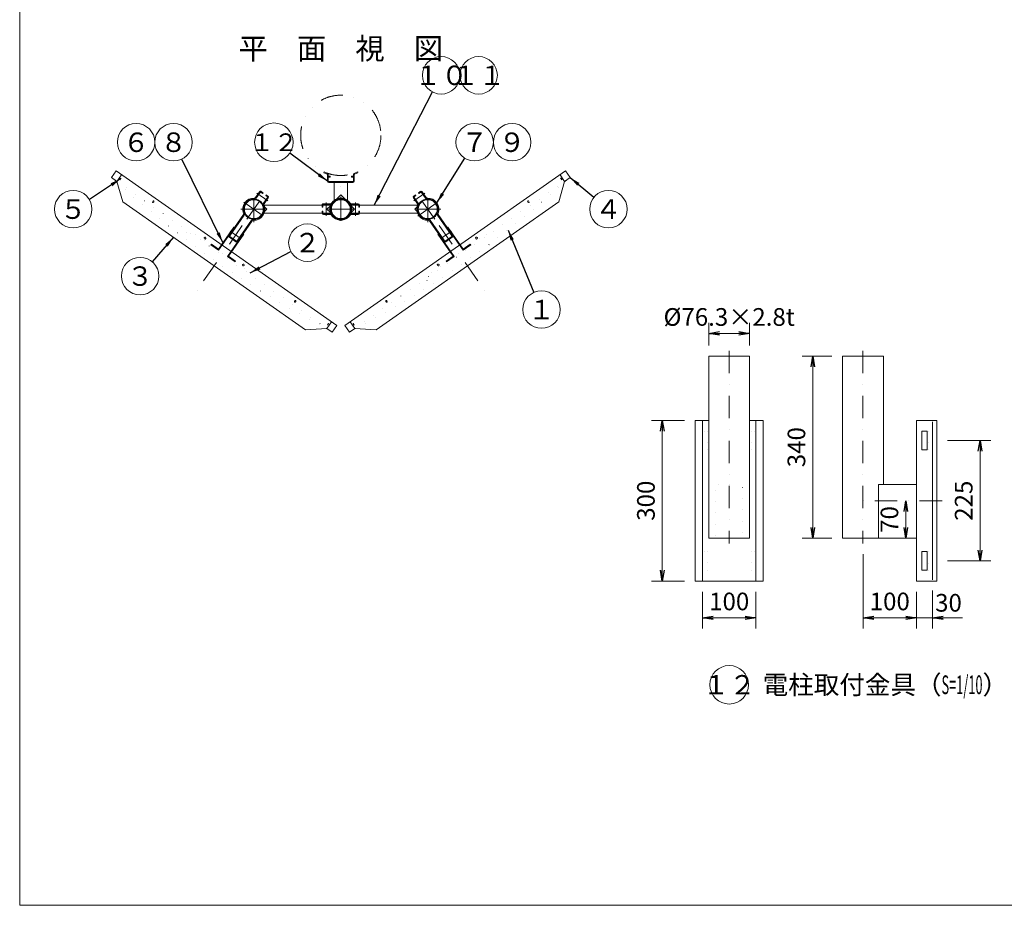
# Model space of a CAD drawing. Extents: x 440 to 8569, y 170 to 5770.
# Drawn here: x 440 to 4119, y 170 to 3478 of the extents above; entities that cross this region are included whole.
import ezdxf

# ---------------------------------------------------------------- set-up
doc = ezdxf.new("R2010")
doc.units = 0
doc.header["$LTSCALE"] = 168
for name, pattern in [('DASHDOT', [1, 0.5, -0.25, 0, -0.25]), ('DIVIDE', [1.25, 0.5, -0.25, 0, -0.25, 0, -0.25]), ('DOT', [0.25, 0, -0.25])]:
    doc.linetypes.add(name, pattern=pattern)
doc.layers.get('0').update_dxf_attribs({"linetype": 'CONTINUOUS'})
doc.layers.add('LEVEL001', color=7, linetype='CONTINUOUS')
doc.styles.add('GMM003', font='txt.shx', dxfattribs={"width": 0.787879, "bigfont": 'bigfont.shx'})
doc.styles.add('GMM004', font='txt.shx', dxfattribs={"width": 0.787879, "bigfont": 'bigfont.shx'})
doc.styles.add('GMM005', font='txt.shx', dxfattribs={"width": 0.787879, "bigfont": 'bigfont.shx'})
doc.styles.add('GMM006', font='txt.shx', dxfattribs={"bigfont": 'bigfont.shx'})
doc.styles.get("Standard").update_dxf_attribs({"font": 'TXT', "bigfont": 'BIGFONT'})
doc.dimstyles.new('GMM002', dxfattribs={"dimtxt": 66, "dimasz": 40, "dimexe": 40, "dimexo": 40, "dimgap": 0, "dimtad": 0, "dimdec": 0, "dimzin": 0, "dimdsep": 46, "dimtxsty": 'STANDARD', "dimblk1": 'OPEN', "dimblk2": 'OPEN', "dimsah": 1, "dimcen": 20, "dimdle": 50, "dimse1": 1, "dimse2": 1, "dimclrd": 6, "dimclre": 6, "dimclrt": 1, "dimaunit": 1, "dimadec": 0, "dimazin": 0, "dimtfac": 0.625, "dimtdec": 0, "dimtmove": 0, "dimatfit": 3, "dimfxl": 1, "dimtolj": 1, "dimtzin": 0, "dimarcsym": 0})
doc.dimstyles.new('GMM003', dxfattribs={"dimtxt": 66, "dimasz": 40, "dimexe": 40, "dimexo": 40, "dimgap": 28.285714, "dimtad": 1, "dimdec": 0, "dimzin": 0, "dimdsep": 46, "dimtxsty": 'GMM003', "dimblk1": 'OPEN', "dimblk2": 'OPEN', "dimsah": 1, "dimcen": 20, "dimdle": 50, "dimclrd": 6, "dimclre": 6, "dimclrt": 1, "dimaunit": 1, "dimadec": 0, "dimazin": 0, "dimtfac": 0.625, "dimtdec": 0, "dimtmove": 0, "dimatfit": 3, "dimfxl": 1, "dimtolj": 1, "dimtzin": 0, "dimarcsym": 0})
doc.dimstyles.new('GMM004', dxfattribs={"dimtxt": 66, "dimasz": 40, "dimexe": 0, "dimexo": 40, "dimgap": 28.285714, "dimtad": 1, "dimdec": 0, "dimzin": 0, "dimdsep": 46, "dimtxsty": 'GMM003', "dimblk1": 'OPEN', "dimblk2": 'OPEN', "dimsah": 1, "dimcen": 20, "dimdle": 50, "dimse1": 1, "dimse2": 1, "dimclrd": 6, "dimclre": 6, "dimclrt": 1, "dimaunit": 1, "dimadec": 0, "dimazin": 0, "dimtfac": 0.625, "dimtdec": 0, "dimtmove": 0, "dimatfit": 3, "dimfxl": 1, "dimtolj": 1, "dimtzin": 0, "dimarcsym": 0})
doc.dimstyles.new('GMM005', dxfattribs={"dimtxt": 66, "dimasz": 40, "dimexe": 40, "dimexo": 40, "dimgap": 28.285714, "dimtad": 1, "dimdec": 0, "dimzin": 0, "dimdsep": 46, "dimtxsty": 'GMM003', "dimblk1": 'OPEN', "dimblk2": 'OPEN', "dimsah": 1, "dimcen": 20, "dimdle": 50, "dimse2": 1, "dimclrd": 6, "dimclre": 6, "dimclrt": 1, "dimaunit": 1, "dimadec": 0, "dimazin": 0, "dimtfac": 0.625, "dimtdec": 0, "dimtmove": 0, "dimatfit": 3, "dimfxl": 1, "dimtolj": 1, "dimtzin": 0, "dimarcsym": 0})
doc.dimstyles.new('GMM006', dxfattribs={"dimtxt": 66, "dimasz": 40, "dimexe": 40, "dimexo": 40, "dimgap": 23.172321, "dimtad": 1, "dimdec": 0, "dimzin": 0, "dimdsep": 46, "dimtxsty": 'GMM003', "dimblk1": 'NONE', "dimblk2": 'OPEN', "dimsah": 1, "dimcen": 20, "dimdle": 50, "dimclrd": 6, "dimclre": 6, "dimclrt": 1, "dimaunit": 1, "dimadec": 0, "dimazin": 0, "dimtfac": 0.625, "dimtdec": 0, "dimtmove": 0, "dimatfit": 3, "dimfxl": 1, "dimtolj": 1, "dimtzin": 0, "dimarcsym": 0})
doc.dimstyles.new('GMM007', dxfattribs={"dimtxt": 66, "dimasz": 40, "dimexe": 40, "dimexo": 40, "dimgap": 28.285714, "dimtad": 1, "dimdec": 1, "dimzin": 0, "dimdsep": 46, "dimtxsty": 'GMM003', "dimblk1": 'OPEN', "dimblk2": 'OPEN', "dimsah": 1, "dimcen": 20, "dimdle": 50, "dimclrd": 6, "dimclre": 6, "dimclrt": 1, "dimaunit": 1, "dimadec": 0, "dimazin": 0, "dimtfac": 0.625, "dimtdec": 0, "dimtmove": 0, "dimatfit": 3, "dimfxl": 1, "dimtolj": 1, "dimtzin": 0, "dimarcsym": 0})

# ---------------------------------------------------------------- blocks, each defined once
blk = doc.blocks.new('_OPEN')
at = {"color": 0, "linetype": 'BYBLOCK', "lineweight": -2}
for p, q in [((-1, 0.167), (0, 0)), ((0, 0), (-1, -0.167)), ((0, 0), (-1, 0))]:
    blk.add_line(p, q, dxfattribs=at)
blk = doc.blocks.new('*D13')
at = {"layer": 'LEVEL001', "color": 6, "linetype": 'CONTINUOUS', "lineweight": 5}
for p, q in [((2924.2, 1981.1), (2801.4, 1981.1)), ((2841.4, 1981.1), (2841.4, 1381.1)), ((2924.2, 1381.1), (2801.4, 1381.1))]:
    blk.add_line(p, q, dxfattribs=at)
at = {"layer": 'LEVEL001', "color": 6, "linetype": 'CONTINUOUS', "xscale": 40, "yscale": 40, "zscale": 40}
for p, rotation in [((2841.4, 1981.1), 90), ((2841.4, 1381.1), 270)]:
    blk.add_blockref('_OPEN', p, dxfattribs=dict(at, rotation=rotation))
at = {"layer": 'LEVEL001', "color": 1, "lineweight": 5, "insert": (2813.1, 1681.1), "char_height": 66, "attachment_point": 8, "rotation": 90, "style": 'GMM003'}
blk.add_mtext('\\A1;300', dxfattribs=at)
blk = doc.blocks.new('*D14')
at = {"layer": 'LEVEL001', "color": 6, "linetype": 'CONTINUOUS', "lineweight": 5}
for p, q in [((3751.5, 1681.1), (3751.5, 1681.1)), ((3751.5, 1681.1), (3751.5, 1541.1)), ((3751.5, 1541.1), (3751.5, 1541.1))]:
    blk.add_line(p, q, dxfattribs=at)
at = {"layer": 'LEVEL001', "color": 6, "linetype": 'CONTINUOUS', "xscale": 40, "yscale": 40, "zscale": 40}
for p, rotation in [((3751.5, 1681.1), 90), ((3751.5, 1541.1), 270)]:
    blk.add_blockref('_OPEN', p, dxfattribs=dict(at, rotation=rotation))
at = {"layer": 'LEVEL001', "color": 1, "lineweight": 5, "insert": (3723.2, 1611.1), "char_height": 66, "attachment_point": 8, "rotation": 90, "style": 'GMM003'}
blk.add_mtext('\\A1;70', dxfattribs=at)
blk = doc.blocks.new('*D15')
at = {"layer": 'LEVEL001', "color": 6, "linetype": 'CONTINUOUS', "lineweight": 5}
for p, q in [((3475.1, 2221.1), (3363.9, 2221.1)), ((3403.9, 2221.1), (3403.9, 1541.1)), ((3475.1, 1541.1), (3363.9, 1541.1))]:
    blk.add_line(p, q, dxfattribs=at)
at = {"layer": 'LEVEL001', "color": 6, "linetype": 'CONTINUOUS', "xscale": 40, "yscale": 40, "zscale": 40}
for p, rotation in [((3403.9, 2221.1), 90), ((3403.9, 1541.1), 270)]:
    blk.add_blockref('_OPEN', p, dxfattribs=dict(at, rotation=rotation))
at = {"layer": 'LEVEL001', "color": 1, "lineweight": 5, "insert": (3375.6, 1881.1), "char_height": 66, "attachment_point": 8, "rotation": 90, "style": 'GMM003'}
blk.add_mtext('\\A1;340', dxfattribs=at)
blk = doc.blocks.new('*D16')
at = {"layer": 'LEVEL001', "color": 6, "linetype": 'CONTINUOUS', "lineweight": 5}
for p, q in [((3907.1, 1906.1), (4068.9, 1906.1)), ((4028.9, 1906.1), (4028.9, 1456.1)), ((3907.1, 1456.1), (4068.9, 1456.1))]:
    blk.add_line(p, q, dxfattribs=at)
at = {"layer": 'LEVEL001', "color": 6, "linetype": 'CONTINUOUS', "xscale": 40, "yscale": 40, "zscale": 40}
for p, rotation in [((4028.9, 1906.1), 90), ((4028.9, 1456.1), 270)]:
    blk.add_blockref('_OPEN', p, dxfattribs=dict(at, rotation=rotation))
at = {"layer": 'LEVEL001', "color": 1, "lineweight": 5, "insert": (4000.6, 1681.1), "char_height": 66, "attachment_point": 8, "rotation": 90, "style": 'GMM003'}
blk.add_mtext('\\A1;225', dxfattribs=at)
blk = doc.blocks.new('*D17')
at = {"layer": 'LEVEL001', "color": 6, "linetype": 'CONTINUOUS', "lineweight": 5}
for p, q in [((3591.4, 1481.1), (3591.4, 1203.6)), ((3791.5, 1341.1), (3791.5, 1203.6)), ((3591.4, 1243.6), (3791.5, 1243.6))]:
    blk.add_line(p, q, dxfattribs=at)
at = {"layer": 'LEVEL001', "color": 6, "linetype": 'CONTINUOUS', "xscale": 40, "yscale": 40, "zscale": 40, "rotation": 180}
blk.add_blockref('_OPEN', (3591.4, 1243.6), dxfattribs=at)
at = {"layer": 'LEVEL001', "color": 6, "linetype": 'CONTINUOUS', "xscale": 40, "yscale": 40, "zscale": 40}
blk.add_blockref('_OPEN', (3791.5, 1243.6), dxfattribs=at)
at = {"layer": 'LEVEL001', "color": 1, "lineweight": 5, "insert": (3691.4, 1271.9), "char_height": 66, "attachment_point": 8, "style": 'GMM003'}
blk.add_mtext('\\A1;100', dxfattribs=at)
blk = doc.blocks.new('*D18')
at = {"layer": 'LEVEL001', "color": 6, "linetype": 'CONTINUOUS', "lineweight": 5}
for p, q in [((3791.5, 1341.1), (3791.5, 1203.6)), ((3851.5, 1346.1), (3851.5, 1203.6)), ((3791.5, 1243.6), (3851.5, 1243.6)), ((3851.5, 1243.6), (3962.9, 1243.6)), ((3851.5, 1243.6), (3962.9, 1243.6))]:
    blk.add_line(p, q, dxfattribs=at)
at = {"layer": 'LEVEL001', "color": 6, "linetype": 'CONTINUOUS', "xscale": 40, "yscale": 40, "zscale": 40, "rotation": 180}
blk.add_blockref('_OPEN', (3851.5, 1243.6), dxfattribs=at)
at = {"layer": 'LEVEL001', "color": 1, "lineweight": 5, "insert": (3910.9, 1266.8), "char_height": 66, "attachment_point": 8, "style": 'GMM003'}
blk.add_mtext('\\A1;30', dxfattribs=at)
blk = doc.blocks.new('_NONE')
at = {"color": 0, "linetype": 'BYBLOCK', "lineweight": -2}
blk.add_circle((0, 0), 0.25, dxfattribs=at)
blk = doc.blocks.new('*D19')
at = {"layer": 'LEVEL001', "color": 6, "linetype": 'CONTINUOUS', "lineweight": 5}
for p, q in [((2991.4, 1341.1), (2991.4, 1203.6)), ((3191.4, 1341.1), (3191.4, 1203.6)), ((2991.4, 1243.6), (3191.4, 1243.6))]:
    blk.add_line(p, q, dxfattribs=at)
at = {"layer": 'LEVEL001', "color": 6, "linetype": 'CONTINUOUS', "xscale": 40, "yscale": 40, "zscale": 40, "rotation": 180}
blk.add_blockref('_OPEN', (2991.4, 1243.6), dxfattribs=at)
at = {"layer": 'LEVEL001', "color": 6, "linetype": 'CONTINUOUS', "xscale": 40, "yscale": 40, "zscale": 40}
blk.add_blockref('_OPEN', (3191.4, 1243.6), dxfattribs=at)
at = {"layer": 'LEVEL001', "color": 1, "lineweight": 5, "insert": (3091.4, 1271.9), "char_height": 66, "attachment_point": 8, "style": 'GMM003'}
blk.add_mtext('\\A1;100', dxfattribs=at)
blk = doc.blocks.new('*D20')
at = {"layer": 'LEVEL001', "color": 6, "linetype": 'CONTINUOUS', "lineweight": 5}
for p, q in [((3015.1, 2261.1), (3015.1, 2346.1)), ((3167.7, 2261.1), (3167.7, 2346.1)), ((3015.1, 2306.1), (3167.7, 2306.1))]:
    blk.add_line(p, q, dxfattribs=at)
at = {"layer": 'LEVEL001', "color": 6, "linetype": 'CONTINUOUS', "xscale": 40, "yscale": 40, "zscale": 40, "rotation": 180}
blk.add_blockref('_OPEN', (3015.1, 2306.1), dxfattribs=at)
at = {"layer": 'LEVEL001', "color": 6, "linetype": 'CONTINUOUS', "xscale": 40, "yscale": 40, "zscale": 40}
blk.add_blockref('_OPEN', (3167.7, 2306.1), dxfattribs=at)
at = {"layer": 'LEVEL001', "color": 1, "lineweight": 5, "insert": (3091.4, 2334.4), "char_height": 66, "attachment_point": 8, "style": 'GMM003'}
blk.add_mtext('\\A1;%%c76.3×2.8t', dxfattribs=at)

msp = doc.modelspace()

# ---------------------------------------------------------------- linework, layer by layer
at = {"layer": 'LEVEL001', "color": 1, "linetype": 'DOT', "lineweight": 13}
for p, q in [((803.5, 2873.99), (1587.66, 2324.92)), ((1692.34, 2324.92), (2476.5, 2873.99)), ((3041.35, 1551.14), (3041.35, 1731.14)), ((3051.35, 1741.14), (3131.35, 1741.14)), ((3141.35, 1731.14), (3141.35, 1551.14))]:
    msp.add_line(p, q, dxfattribs=at)
at = {"layer": 'LEVEL001', "color": 7, "linetype": 'CONTINUOUS', "lineweight": 20}
for p, q in [((1590, 2898.73), (1590, 2875)), ((1593.2, 2875.2), (1593.2, 2898.85)), ((1595, 2870), (1685, 2870)), ((1684.8, 2873.2), (1595.2, 2873.2)), ((1686.8, 2898.85), (1686.8, 2875.2)), ((1690, 2875), (1690, 2898.73)), ((1335.9, 2834.72), (1321, 2813.44)), ((1347.42, 2828.85), (1341.03, 2833.32)), ((1349.25, 2831.47), (1342.86, 2835.94)), ((1930.75, 2831.47), (1937.14, 2835.94)), ((1932.58, 2828.85), (1938.97, 2833.32)), ((1944.1, 2834.72), (1959, 2813.44)), ((1338.52, 2832.88), (1323.62, 2811.61)), ((1349.25, 2831.47), (1347.42, 2828.85)), ((1366.04, 2813.61), (1351.15, 2792.34)), ((1368.67, 2811.77), (1353.77, 2790.5)), ((1361.05, 2823.21), (1359.21, 2820.59)), ((1359.21, 2820.59), (1365.6, 2816.12)), ((1361.05, 2823.21), (1367.44, 2818.74)), ((1911.33, 2811.77), (1926.23, 2790.5)), ((1918.95, 2823.21), (1912.56, 2818.74)), ((1913.96, 2813.61), (1928.85, 2792.33)), ((1920.79, 2820.59), (1914.4, 2816.12)), ((1918.95, 2823.21), (1920.79, 2820.59)), ((1930.75, 2831.47), (1932.58, 2828.85)), ((1941.48, 2832.88), (1956.38, 2811.61)), ((1570, 2777.2), (1570, 2785)), ((1570, 2762.8), (1570, 2755)), ((1575, 2790), (1600.27, 2790)), ((1575, 2787.2), (1600.27, 2787.2)), ((1705, 2790), (1679.73, 2790)), ((1705, 2787.2), (1679.73, 2787.2)), ((1710, 2777.2), (1710, 2785)), ((1710, 2762.8), (1710, 2755)), ((1276.23, 2749.5), (1222.33, 2672.52)), ((1278.85, 2747.66), (1224.95, 2670.69)), ((1252.48, 2651.42), (1306.38, 2728.39)), ((1255.1, 2649.58), (1309, 2726.56)), ((1575, 2752.8), (1600.27, 2752.8)), ((1575, 2750), (1600.27, 2750)), ((1705, 2752.8), (1679.73, 2752.8)), ((1705, 2750), (1679.73, 2750)), ((1971, 2726.56), (2024.9, 2649.58)), ((1973.62, 2728.39), (2027.52, 2651.42)), ((2055.05, 2670.69), (2001.15, 2747.66)), ((2057.67, 2672.52), (2003.77, 2749.5)), ((1223.56, 2665.56), (1248.13, 2648.35)), ((1225.39, 2668.18), (1249.97, 2650.97)), ((2030.03, 2650.97), (2054.61, 2668.18)), ((2031.87, 2648.35), (2056.44, 2665.56))]:
    msp.add_line(p, q, dxfattribs=at)
at = {"layer": 'LEVEL001', "color": 6, "linetype": 'DOT', "lineweight": 5}
for p, q in [((1590, 2890), (1593.2, 2890)), ((1590, 2880), (1593.2, 2880)), ((1690, 2890), (1686.8, 2890)), ((1690, 2880), (1686.8, 2880)), ((1183.21, 2616.66), (1215.98, 2593.72))]:
    msp.add_line(p, q, dxfattribs=at)
at = {"layer": 'LEVEL001', "color": 6, "linetype": 'DASHDOT', "lineweight": 5}
for p, q in [((1640, 2726.85), (1640, 2879.59)), ((1288.64, 2732.36), (1341.36, 2807.64)), ((1315, 2721.78), (1315, 2815.95)), ((1326.07, 2829.39), (1367.03, 2800.71)), ((1640, 2815.95), (1640, 2724.05)), ((1640, 2815.95), (1640, 2724.05)), ((1640, 2815.95), (1640, 2724.05)), ((1640, 2815.95), (1640, 2724.05)), ((1912.97, 2800.71), (1953.93, 2829.39)), ((1991.36, 2732.36), (1938.64, 2807.64)), ((1965, 2721.78), (1965, 2815.95)), ((1266.78, 2770), (1360.95, 2770)), ((1277.36, 2796.36), (1352.64, 2743.64)), ((1585, 2795), (1585, 2745)), ((1685.95, 2770), (1594.05, 2770)), ((1594.05, 2770), (1685.95, 2770)), ((1683.15, 2770), (1596.85, 2770)), ((1695, 2795), (1695, 2745)), ((2013.22, 2770), (1919.05, 2770)), ((1927.36, 2743.64), (2002.64, 2796.36)), ((1271.98, 2708.56), (1099.91, 2462.82)), ((1226.84, 2687.68), (1267.8, 2659)), ((2008.02, 2708.56), (2180.09, 2462.82)), ((2012.2, 2659), (2053.16, 2687.68)), ((3091.35, 2241.14), (3091.35, 1521.14)), ((3591.35, 2241.14), (3591.35, 1521.14)), ((3887.09, 1681.14), (3571.35, 1681.14))]:
    msp.add_line(p, q, dxfattribs=at)
at = {"layer": 'LEVEL001', "color": 1, "linetype": 'CONTINUOUS', "lineweight": 13}
for p, q in [((1614, 2797.92), (1615, 2800.66)), ((1666, 2797.92), (1665, 2800.66))]:
    msp.add_line(p, q, dxfattribs=at)
at = {"layer": 'LEVEL001', "color": 6, "linetype": 'CONTINUOUS', "lineweight": 5}
msp.add_line((3851.51, 1976.14), (3851.51, 1386.14), dxfattribs=at)
at = {"layer": 'LEVEL001', "color": 7, "linetype": 'CONTINUOUS', "lineweight": 20}
for points in [[(440, 170), (440, 5770), (8226.67, 5770), (8226.67, 170)], [(1601.07, 2785), (1601.07, 2782.7), (1588.37, 2770), (1601.07, 2757.3), (1601.07, 2755), (1351.07, 2755), (1351.07, 2757.3), (1363.77, 2770), (1351.07, 2782.7), (1351.07, 2785)], [(1678.93, 2785), (1678.93, 2782.7), (1691.63, 2770), (1678.93, 2757.3), (1678.93, 2755), (1928.93, 2755), (1928.93, 2757.3), (1916.23, 2770), (1928.93, 2782.7), (1928.93, 2785)], [(1239.79, 2703.03), (1182.43, 2621.11), (1156.38, 2639.35), (1154.54, 2636.73), (1183.21, 2616.66), (1242.41, 2701.19)], [(2040.21, 2703.03), (2097.57, 2621.11), (2123.62, 2639.35), (2125.46, 2636.73), (2096.79, 2616.66), (2037.59, 2701.19)], [(1277.79, 2676.42), (1220.44, 2594.5), (1246.49, 2576.26), (1244.65, 2573.64), (1215.98, 2593.72), (1275.17, 2678.25)], [(2002.21, 2676.42), (2059.56, 2594.5), (2033.51, 2576.26), (2035.35, 2573.64), (2064.02, 2593.71), (2004.83, 2678.25)], [(3015.05, 1541.14), (3167.65, 1541.14), (3167.65, 2221.14), (3015.05, 2221.14)], [(3867.09, 1381.14), (3867.09, 1981.14), (3791.51, 1981.14), (3791.51, 1381.14)]]:
    msp.add_lwpolyline(points, close=True, dxfattribs=at)
for points in [[(1587.66, 2324.92), (1608.02, 2310.66), (1625.23, 2335.23), (800.35, 2912.82), (783.14, 2888.25), (803.5, 2873.99)], [(1590.31, 2903.38), (1577.76, 2909.24), (1576.41, 2906.34), (1588.85, 2900.54)], [(2476.5, 2873.99), (2496.86, 2888.25), (2479.65, 2912.82), (1654.77, 2335.23), (1671.98, 2310.66), (1692.34, 2324.92)], [(1691.15, 2900.54), (1703.59, 2906.34), (1702.24, 2909.24), (1689.69, 2903.38)], [(1593.2, 2890), (1600, 2890), (1600, 2893.2), (1593.2, 2893.2)], [(1615, 2870), (1615, 2800.66), (1617.3, 2800.66)], [(1662.7, 2800.66), (1665, 2800.66), (1665, 2870)], [(1686.8, 2890), (1680, 2890), (1680, 2893.2), (1686.8, 2893.2)], [(1662.7, 2800.66), (1640, 2823.36), (1617.3, 2800.66)], [(1570, 2777.2), (1572.8, 2777.2), (1572.8, 2785)], [(1570, 2762.8), (1572.8, 2762.8), (1572.8, 2755)], [(1710, 2777.2), (1707.2, 2777.2), (1707.2, 2785)], [(1710, 2762.8), (1707.2, 2762.8), (1707.2, 2755)], [(3667.65, 1741.14), (3667.65, 2221.14), (3515.05, 2221.14), (3515.05, 1541.14), (3648.99, 1541.14)], [(2991.35, 1981.14), (2964.16, 1981.14), (2964.16, 1381.14), (2991.35, 1381.14)], [(3167.65, 1981.14), (3191.35, 1981.14), (3191.35, 1381.14), (2991.35, 1381.14), (2991.35, 1981.14), (3015.05, 1981.14)], [(3191.35, 1981.14), (3218.54, 1981.14), (3218.54, 1381.14), (3191.35, 1381.14)], [(3791.51, 1741.14), (3648.99, 1741.14), (3648.99, 1541.14), (3791.51, 1541.14)]]:
    msp.add_lwpolyline(points, dxfattribs=at)
at = {"layer": 'LEVEL001', "color": 3, "linetype": 'CONTINUOUS', "lineweight": 9}
for points in [[(820.71, 2898.56), (803.5, 2873.99), (825.32, 2797.67), (1508.48, 2319.32), (1587.66, 2324.92), (1604.87, 2349.49)], [(1675.13, 2349.49), (1692.34, 2324.92), (1771.52, 2319.32), (2454.68, 2797.67), (2476.5, 2873.99), (2459.29, 2898.56)]]:
    msp.add_lwpolyline(points, dxfattribs=at)
at = {"layer": 'LEVEL001', "color": 6, "linetype": 'DOT', "lineweight": 5}
for points in [[(1064.02, 2681.8), (1097.2, 2676.88), (1154.54, 2636.73)], [(2125.46, 2636.73), (2182.8, 2676.88), (2215.98, 2681.8)], [(1244.65, 2573.64), (1301.99, 2533.49), (1317.96, 2503.99)], [(1962.04, 2503.99), (1978.01, 2533.49), (2035.35, 2573.64)], [(2997.75, 1941.14), (3009.35, 1941.14), (3009.35, 1871.14), (2997.75, 1871.14)], [(3184.95, 1941.14), (3173.35, 1941.14), (3173.35, 1871.14), (3184.95, 1871.14)], [(3831.51, 1940.14), (3837.91, 1940.14), (3837.91, 1872.14), (3831.51, 1872.14)], [(2997.75, 1491.14), (3009.35, 1491.14), (3009.35, 1421.14), (2997.75, 1421.14)], [(3184.95, 1491.14), (3173.35, 1491.14), (3173.35, 1421.14), (3184.95, 1421.14)], [(3831.51, 1490.14), (3837.91, 1490.14), (3837.91, 1422.14), (3831.51, 1422.14)]]:
    msp.add_lwpolyline(points, dxfattribs=at)
at = {"layer": 'LEVEL001', "color": 3, "linetype": 'CONTINUOUS', "lineweight": 9}
for points in [[(3831.51, 1871.14), (3811.51, 1871.14), (3811.51, 1941.14), (3831.51, 1941.14)], [(3831.51, 1421.14), (3831.51, 1491.14), (3811.51, 1491.14), (3811.51, 1421.14)]]:
    msp.add_lwpolyline(points, close=True, dxfattribs=at)
at = {"layer": 'LEVEL001', "color": 1, "linetype": 'CONTINUOUS', "lineweight": 13}
for centre, radius in [((2015, 3270), 70), ((2155, 3270), 70), ((1390, 3020), 72), ((875, 3020), 70), ((1015, 3020), 70), ((2140, 3020), 70), ((2280, 3020), 70), ((640, 2770), 70), ((2640, 2770), 70), ((1515, 2645), 70), ((890, 2520), 70), ((2390, 2395), 70), ((3091.35, 993.64), 72)]:
    msp.add_circle(centre, radius, dxfattribs=at)
at = {"layer": 'LEVEL001', "color": 6, "linetype": 'DIVIDE', "lineweight": 5}
msp.add_circle((1640, 3045.72), 150, dxfattribs=at)
at = {"layer": 'LEVEL001', "color": 7, "linetype": 'CONTINUOUS', "lineweight": 20}
for centre, radius in [((1315, 2770), 38.15), ((1315, 2770), 35.35), ((1640, 2770), 38.15), ((1640, 2770), 35.35), ((1965, 2770), 38.15), ((1965, 2770), 35.35)]:
    msp.add_circle(centre, radius, dxfattribs=at)
for centre, radius, start, end in [((3241.36, 5521.12), 3600, 227.20122, 227.39127), ((1588, 2898.73), 2, 360, 65), ((1595, 2875), 5, 180, 270), ((1588.2, 2898.85), 5, 0, 65), ((1595.2, 2875.2), 2, 180, 270), ((1684.8, 2875.2), 2, 270, 0), ((1685, 2875), 5, 270, 0), ((1691.8, 2898.85), 5, 115, 180), ((1692, 2898.73), 2, 115, 180), ((38.64, 5521.12), 3600, 312.60873, 312.79878), ((1340, 2831.85), 5, 55, 145), ((1340, 2831.85), 1.8, 55, 145), ((1940, 2831.85), 5, 35, 125), ((1940, 2831.85), 1.8, 35, 125), ((1315, 2770), 41.35, 87.64106, 202.35894), ((1315, 2770), 38.15, 87.64106, 202.35894), ((1316.91, 2816.31), 8.2, 267.64106, 325), ((1316.91, 2816.31), 5, 267.64106, 325), ((1364.57, 2814.64), 1.8, 325, 55), ((1364.57, 2814.64), 5, 325, 55), ((1640, 2770), 40.95, 34.39544, 325.60456), ((1640, 2770), 38.15, 34.39544, 325.60456), ((1640, 2770), 40.95, 214.39536, 145.60448), ((1640, 2770), 38.15, 214.39536, 145.60448), ((1915.43, 2814.64), 5, 125, 215), ((1915.43, 2814.64), 1.8, 125, 215), ((1963.09, 2816.31), 8.2, 215, 272.35894), ((1963.09, 2816.31), 5, 215, 272.35894), ((1965, 2770), 41.35, 337.64106, 92.35894), ((1965, 2770), 38.15, 337.64106, 92.35894), ((1315, 2770), 41.35, 267.64106, 22.35894), ((1315, 2770), 38.15, 267.64106, 22.35894), ((1357.87, 2787.63), 8.2, 145, 202.35894), ((1357.87, 2787.63), 5, 145, 202.35894), ((1575, 2785), 5, 89.99992, 179.99992), ((1575, 2785), 2.2, 89.99992, 179.99992), ((1600.27, 2797.2), 7.2, 269.99992, 325.60448), ((1600.27, 2797.2), 10, 269.99992, 325.60448), ((1679.73, 2797.2), 10, 214.39544, 270), ((1679.73, 2797.2), 7.2, 214.39544, 270), ((1705, 2785), 5, 0, 90), ((1705, 2785), 2.2, 0, 90), ((1965, 2770), 41.35, 157.64106, 272.35894), ((1922.13, 2787.63), 5, 337.64106, 35), ((1965, 2770), 38.15, 157.64106, 272.35894), ((1922.13, 2787.63), 8.2, 337.64106, 35), ((1272.13, 2752.37), 5, 325, 22.35894), ((1272.13, 2752.37), 8.2, 325, 22.35894), ((1313.09, 2723.69), 8.2, 87.64106, 145), ((1313.09, 2723.69), 5, 87.64106, 145), ((1575, 2755), 5, 179.99992, 269.99992), ((1575, 2755), 2.2, 179.99992, 269.99992), ((1600.27, 2742.8), 10, 34.39536, 89.99992), ((1600.27, 2742.8), 7.2, 34.39536, 89.99992), ((1679.73, 2742.8), 10, 90, 145.60456), ((1679.73, 2742.8), 7.2, 90, 145.60456), ((1705, 2755), 2.2, 270, 0), ((1705, 2755), 5, 270, 0), ((1966.91, 2723.69), 8.2, 35, 92.35894), ((1966.91, 2723.69), 5, 35, 92.35894), ((2007.87, 2752.37), 8.2, 157.64106, 215), ((2007.87, 2752.37), 5, 157.64106, 215), ((1226.43, 2669.66), 5, 145, 235), ((1226.43, 2669.66), 1.8, 145, 235), ((1251, 2652.45), 5, 235, 325), ((1251, 2652.45), 1.8, 235, 325), ((2029, 2652.45), 5, 215, 305), ((2029, 2652.45), 1.8, 215, 305), ((2053.57, 2669.66), 1.8, 305, 35), ((2053.57, 2669.66), 5, 305, 35), ((3241.36, 5521.12), 3600, 242.60873, 242.79878), ((38.64, 5521.12), 3600, 297.20122, 297.39127)]:
    msp.add_arc(centre, radius, start, end, dxfattribs=at)
at = {"layer": 'LEVEL001', "color": 1, "linetype": 'DOT', "lineweight": 13}
for centre, radius, start, end in [((3241.36, 5521.12), 3600, 227.39127, 242.60873), ((38.64, 5521.12), 3600, 297.39127, 312.60873), ((3051.35, 1731.14), 10, 90.00036, 180.00069), ((3131.35, 1731.14), 10, 0.00036, 89.99964), ((3051.35, 1551.14), 10, 180.00036, 269.99964), ((3131.35, 1551.14), 10, 270.00036, 359.99859)]:
    msp.add_arc(centre, radius, start, end, dxfattribs=at)
at = {"layer": 'LEVEL001', "color": 6, "linetype": 'CONTINUOUS', "lineweight": 5}
for centre, major_axis, ratio in [((816.42, 2883.25), (-2.15, -3.07), 0.1736482), ((2463.58, 2883.25), (2.15, -3.07), 0.1736482), ((938.94, 2797.47), (-2.15, -3.07), 0.6427876), ((2341.06, 2797.47), (2.15, -3.07), 0.6427876), ((1132.53, 2661.91), (-2.15, -3.07), 0.9396926), ((2147.47, 2661.91), (2.15, -3.07), 0.9396926), ((1275.84, 2561.57), (-2.15, -3.07), 0.9396926), ((2004.16, 2561.57), (2.15, -3.07), 0.9396926), ((1469.43, 2426.01), (-2.15, -3.07), 0.6427876), ((1810.57, 2426.01), (2.15, -3.07), 0.6427876), ((1591.95, 2340.23), (-2.15, -3.07), 0.1736482), ((1688.05, 2340.23), (2.15, -3.07), 0.1736482)]:
    msp.add_ellipse(centre, major_axis=major_axis, ratio=ratio, dxfattribs=at)
at = {"layer": 'LEVEL001', "color": 7}
for p in [(1339.55, 2834.36), (1940.45, 2834.36), (1367.08, 2815.08), (1912.92, 2815.08), (1223.92, 2669.21), (1251.44, 2649.94), (2028.56, 2649.94), (2056.08, 2669.21)]:
    msp.add_point(p, dxfattribs=at)

# ---------------------------------------------------------------- texts
at = {"layer": 'LEVEL001', "color": 1, "lineweight": 13, "line_spacing_factor": 0.8, "style": 'GMM006'}
for s, insert, char_height, attachment_point in [('\\T1.000000;平\u3000面\u3000視\u3000図', (1640, 3370), 80, 5), ('\\W1.000000;\\T1.000000;電柱取付金具（\\W0.500000;\\T1.000000;S=1/10\\W1.000000;\\T1.000000;）', (3216.35, 993.64), 70, 4)]:
    msp.add_mtext(s, dxfattribs=dict(at, insert=insert, char_height=char_height, attachment_point=attachment_point))
at = {"layer": 'LEVEL001', "color": 7, "lineweight": 20, "attachment_point": 5, "line_spacing_factor": 0.8}
for s, insert, char_height, style in [('\\T1.000000;１０', (2015, 3270), 72.6, 'GMM004'), ('\\T1.000000;１１', (2155, 3270), 72.6, 'GMM004'), ('\\T1.000000;６', (875, 3020), 72.6, 'GMM004'), ('\\T1.000000;８', (1015, 3020), 72.6, 'GMM004'), ('\\T1.000000;１２', (1390, 3020), 66, 'GMM005'), ('\\T1.000000;７', (2140, 3020), 72.6, 'GMM004'), ('\\T1.000000;９', (2280, 3020), 72.6, 'GMM004'), ('\\T1.000000;５', (640, 2770), 72.6, 'GMM004'), ('\\T1.000000;４', (2640, 2770), 72.6, 'GMM004'), ('\\T1.000000;２', (1515, 2645), 72.6, 'GMM004'), ('\\T1.000000;３', (890, 2520), 72.6, 'GMM004'), ('\\T1.000000;１', (2390, 2395), 72.6, 'GMM004'), ('\\T1.000000;１２', (3091.35, 993.64), 72.6, 'GMM004')]:
    msp.add_mtext(s, dxfattribs=dict(at, insert=insert, char_height=char_height, style=style))

# ---------------------------------------------------------------- dimensions: what is measured, and where the dimension line sits
at = {"layer": 'LEVEL001', "color": 6, "linetype": 'CONTINUOUS', "lineweight": 5}
dim = msp.add_linear_dim(base=(3167.65, 2306.14), p1=(3015.05, 2221.14), p2=(3167.65, 2221.14), text='\\A1;%%c76.3×2.8t', dimstyle='GMM007', override={"dimpost": '%%c<>×2.8t'}, dxfattribs=at)
dim.commit()
dim.dimension.update_dxf_attribs({"geometry": '*D20', "text_midpoint": (3091.35, 2306.14)})
for base, p1, p2, text, dimstyle, picture, middle in [((3403.85, 1541.14), (3515.05, 2221.14), (3515.05, 1541.14), '\\A1;340', 'GMM003', '*D15', (3403.85, 1881.14)), ((2841.35, 1381.14), (2964.16, 1981.14), (2964.16, 1381.14), '\\A1;300', 'GMM003', '*D13', (2841.35, 1681.14)), ((4028.85, 1456.14), (3867.09, 1906.14), (3867.09, 1456.14), '\\A1;225', 'GMM003', '*D16', (4028.85, 1681.14)), ((3751.51, 1541.14), (3751.51, 1681.14), (3751.51, 1541.14), '\\A1;70', 'GMM004', '*D14', (3751.51, 1611.14))]:
    dim = msp.add_linear_dim(base=base, p1=p1, p2=p2, angle=270, text=text, dimstyle=dimstyle, dxfattribs=at)
    dim.commit()
    dim.dimension.update_dxf_attribs({"geometry": picture, "text_midpoint": middle})
for base, p1, p2, dimstyle, picture, middle in [((3791.51, 1243.64), (3591.35, 1521.14), (3791.51, 1381.14), 'GMM005', '*D17', (3691.43, 1243.64)), ((3191.35, 1243.64), (2991.35, 1381.14), (3191.35, 1381.14), 'GMM003', '*D19', (3091.35, 1243.64))]:
    dim = msp.add_linear_dim(base=base, p1=p1, p2=p2, text='\\A1;100', dimstyle=dimstyle, dxfattribs=at)
    dim.commit()
    dim.dimension.update_dxf_attribs({"geometry": picture, "text_midpoint": middle})
dim = msp.add_linear_dim(base=(3851.51, 1243.64), p1=(3791.51, 1381.14), p2=(3851.51, 1386.14), text='\\A1;30', dimstyle='GMM006', dxfattribs=at)
dim.commit()
dim.dimension.update_dxf_attribs({"geometry": '*D18', "text_midpoint": (3910.93, 1243.64), "dimtype": 128})

# ---------------------------------------------------------------- leaders
for points in [[(1765, 2785), (1982.32, 3208.1)], [(1199.15, 2645), (1045.86, 2957.17)], [(1590, 2875), (1449.04, 2978.79)], [(1998.87, 2793.72), (2103.63, 2960.19)], [(816.42, 2883.25), (700.29, 2805.57)], [(2496.86, 2888.25), (2585.92, 2814.45)], [(2265, 2692.11), (2361.82, 2459.08)], [(1015, 2664.86), (934.89, 2573.71)], [(1300.96, 2532.02), (1453.2, 2612.13)]]:
    msp.add_leader(points, dimstyle='GMM002', dxfattribs=at)

doc.saveas('drawing.dxf')
